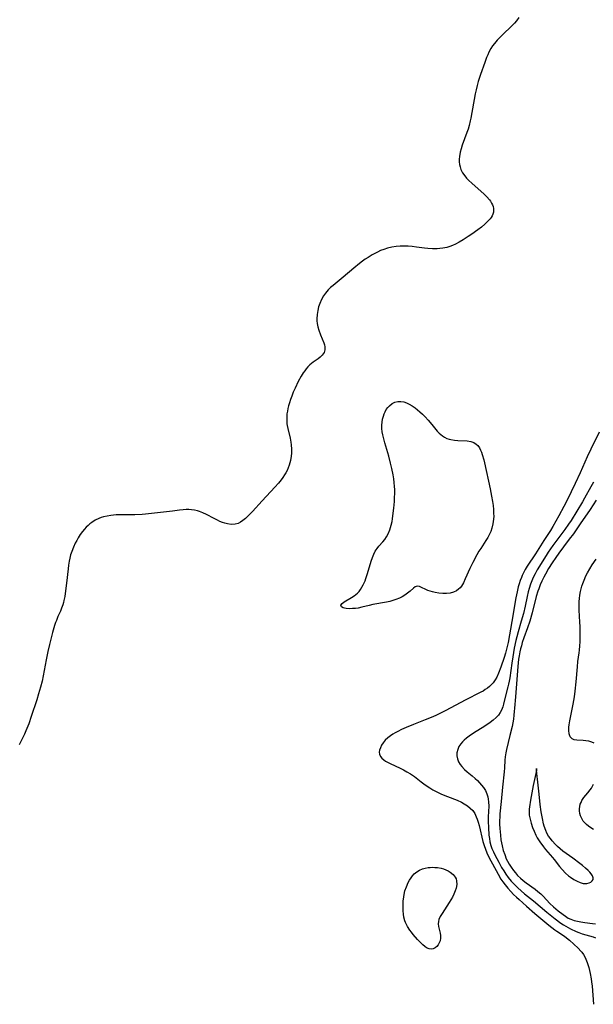
# Model space of a CAD drawing. Units: inches. Extents: x 2146241 to 2151654, y 166412 to 171857.
# Drawn here: x 2146550 to 2146665, y 167755 to 167951 of the extents above; entities that cross this region are included whole.
import ezdxf

# ---------------------------------------------------------------- set-up
doc = ezdxf.new("R2010")
doc.units = ezdxf.units.IN
doc.header["$MEASUREMENT"] = 0
doc.layers.add('c_10_T15S_R21E', color=244, linetype='Continuous')

msp = doc.modelspace()

# ---------------------------------------------------------------- linework, layer by layer
at = {"layer": 'c_10_T15S_R21E'}
for points in [[(2146649.73, 167951.82, 1040), (2146649.27, 167951.15, 1040), (2146648.86, 167950.66, 1040), (2146648.42, 167950.2, 1040), (2146647.96, 167949.75, 1040), (2146646.86, 167948.74, 1040), (2146646.13, 167948.03, 1040), (2146645.43, 167947.28, 1040), (2146644.87, 167946.63, 1040), (2146644.52, 167946.15, 1040), (2146644.19, 167945.66, 1040), (2146643.79, 167944.93, 1040), (2146643.53, 167944.38, 1040), (2146643.31, 167943.82, 1040), (2146642.94, 167942.83, 1040), (2146642.11, 167940.47, 1040), (2146641.65, 167939.03, 1040), (2146641.43, 167938.22, 1040), (2146641.23, 167937.4, 1040), (2146641.06, 167936.57, 1040), (2146640.17, 167931.7, 1040), (2146640.06, 167931.18, 1040), (2146639.84, 167930.26, 1040), (2146639.63, 167929.53, 1040), (2146639.39, 167928.82, 1040), (2146638.45, 167926.32, 1040), (2146638.21, 167925.61, 1040), (2146638.01, 167924.9, 1040), (2146637.87, 167924.06, 1040), (2146637.83, 167923.51, 1040), (2146637.85, 167922.96, 1040), (2146637.91, 167922.47, 1040), (2146638.02, 167921.97, 1040), (2146638.19, 167921.48, 1040), (2146638.53, 167920.81, 1040), (2146638.95, 167920.2, 1040), (2146639.33, 167919.74, 1040), (2146639.75, 167919.29, 1040), (2146640.35, 167918.72, 1040), (2146642.81, 167916.54, 1040), (2146643.38, 167915.99, 1040), (2146643.88, 167915.42, 1040), (2146644.08, 167915.13, 1040), (2146644.31, 167914.76, 1040), (2146644.47, 167914.4, 1040), (2146644.59, 167914.04, 1040), (2146644.66, 167913.67, 1040), (2146644.69, 167913.31, 1040), (2146644.66, 167912.93, 1040), (2146644.58, 167912.56, 1040), (2146644.42, 167912.2, 1040), (2146644.21, 167911.86, 1040), (2146644.02, 167911.6, 1040), (2146643.52, 167911.06, 1040), (2146642.93, 167910.51, 1040), (2146642.28, 167909.96, 1040), (2146641.59, 167909.42, 1040), (2146640.39, 167908.55, 1040), (2146639.66, 167908.06, 1040), (2146638.6, 167907.38, 1040), (2146637.86, 167906.95, 1040), (2146637.07, 167906.53, 1040), (2146636.52, 167906.29, 1040), (2146635.95, 167906.08, 1040), (2146635.37, 167905.9, 1040), (2146634.54, 167905.73, 1040), (2146633.99, 167905.65, 1040), (2146633.44, 167905.61, 1040), (2146632.5, 167905.59, 1040), (2146631.59, 167905.65, 1040), (2146630.88, 167905.74, 1040), (2146629.29, 167905.97, 1040), (2146628.46, 167906.07, 1040), (2146627.63, 167906.14, 1040), (2146626.79, 167906.17, 1040), (2146626.08, 167906.15, 1040), (2146625.22, 167906.07, 1040), (2146624.38, 167905.94, 1040), (2146623.54, 167905.74, 1040), (2146622.81, 167905.51, 1040), (2146622.15, 167905.25, 1040), (2146621.51, 167904.95, 1040), (2146620.98, 167904.69, 1040), (2146620.46, 167904.4, 1040), (2146619.64, 167903.89, 1040), (2146619.08, 167903.52, 1040), (2146618.54, 167903.12, 1040), (2146617.93, 167902.66, 1040), (2146616.8, 167901.74, 1040), (2146614.66, 167899.92, 1040), (2146612.65, 167898.31, 1040), (2146612.15, 167897.86, 1040), (2146611.67, 167897.39, 1040), (2146611.42, 167897.11, 1040), (2146611.15, 167896.78, 1040), (2146610.75, 167896.22, 1040), (2146610.35, 167895.51, 1040), (2146609.99, 167894.72, 1040), (2146609.75, 167894.03, 1040), (2146609.58, 167893.32, 1040), (2146609.46, 167892.48, 1040), (2146609.43, 167891.65, 1040), (2146609.44, 167891.25, 1040), (2146609.5, 167890.7, 1040), (2146609.63, 167890.01, 1040), (2146609.81, 167889.34, 1040), (2146610.13, 167888.44, 1040), (2146610.8, 167886.81, 1040), (2146610.93, 167886.42, 1040), (2146611.02, 167886.04, 1040), (2146611.02, 167885.45, 1040), (2146610.87, 167884.92, 1040), (2146610.7, 167884.63, 1040), (2146610.48, 167884.35, 1040), (2146610.1, 167884, 1040), (2146609.66, 167883.67, 1040), (2146608.66, 167882.96, 1040), (2146608.32, 167882.7, 1040), (2146607.99, 167882.41, 1040), (2146607.63, 167882.05, 1040), (2146607.28, 167881.65, 1040), (2146606.99, 167881.27, 1040), (2146606.71, 167880.87, 1040), (2146606.28, 167880.18, 1040), (2146605.7, 167879.12, 1040), (2146605.07, 167877.81, 1040), (2146604.71, 167877, 1040), (2146604.39, 167876.19, 1040), (2146604.15, 167875.53, 1040), (2146603.93, 167874.86, 1040), (2146603.75, 167874.23, 1040), (2146603.62, 167873.69, 1040), (2146603.52, 167873.15, 1040), (2146603.45, 167872.66, 1040), (2146603.4, 167871.99, 1040), (2146603.4, 167871.32, 1040), (2146603.44, 167870.65, 1040), (2146603.48, 167870.32, 1040), (2146603.59, 167869.74, 1040), (2146604.07, 167867.77, 1040), (2146604.23, 167866.97, 1040), (2146604.3, 167866.44, 1040), (2146604.36, 167865.61, 1040), (2146604.35, 167864.78, 1040), (2146604.3, 167864.16, 1040), (2146604.15, 167863.31, 1040), (2146604.04, 167862.84, 1040), (2146603.9, 167862.38, 1040), (2146603.71, 167861.86, 1040), (2146603.48, 167861.36, 1040), (2146603.24, 167860.89, 1040), (2146602.98, 167860.44, 1040), (2146602.64, 167859.94, 1040), (2146602.27, 167859.45, 1040), (2146601.74, 167858.8, 1040), (2146601.02, 167858.01, 1040), (2146598.48, 167855.28, 1040), (2146596.56, 167853.17, 1040), (2146596.03, 167852.6, 1040), (2146595.65, 167852.21, 1040), (2146595.14, 167851.73, 1040), (2146594.61, 167851.31, 1040), (2146594.15, 167851.01, 1040), (2146593.67, 167850.77, 1040), (2146593.09, 167850.61, 1040), (2146592.28, 167850.57, 1040), (2146591.54, 167850.69, 1040), (2146591.05, 167850.81, 1040), (2146590.55, 167850.97, 1040), (2146590.06, 167851.16, 1040), (2146589.56, 167851.39, 1040), (2146588.88, 167851.73, 1040), (2146587.35, 167852.53, 1040), (2146586.66, 167852.85, 1040), (2146585.96, 167853.13, 1040), (2146585.58, 167853.25, 1040), (2146584.99, 167853.4, 1040), (2146584.38, 167853.5, 1040), (2146583.85, 167853.54, 1040), (2146583.31, 167853.54, 1040), (2146582.7, 167853.5, 1040), (2146582, 167853.42, 1040), (2146580.56, 167853.23, 1040), (2146577, 167852.8, 1040), (2146575.21, 167852.62, 1040), (2146574.5, 167852.57, 1040), (2146573.09, 167852.5, 1040), (2146570.51, 167852.48, 1040), (2146569.35, 167852.45, 1040), (2146568.27, 167852.35, 1040), (2146567.54, 167852.23, 1040), (2146566.83, 167852.07, 1040), (2146566.31, 167851.91, 1040), (2146565.88, 167851.75, 1040), (2146565.15, 167851.4, 1040), (2146564.46, 167850.97, 1040), (2146564.08, 167850.68, 1040), (2146563.71, 167850.37, 1040), (2146563.33, 167849.99, 1040), (2146562.98, 167849.6, 1040), (2146562.61, 167849.14, 1040), (2146562.17, 167848.53, 1040), (2146561.76, 167847.9, 1040), (2146561.45, 167847.37, 1040), (2146561.17, 167846.84, 1040), (2146560.79, 167846.02, 1040), (2146560.45, 167845.14, 1040), (2146560.24, 167844.48, 1040), (2146560.07, 167843.81, 1040), (2146559.94, 167843.19, 1040), (2146559.82, 167842.45, 1040), (2146559.72, 167841.69, 1040), (2146559.41, 167838.81, 1040), (2146559.21, 167837.27, 1040), (2146559.05, 167836.16, 1040), (2146558.9, 167835.39, 1040), (2146558.8, 167834.93, 1040), (2146558.67, 167834.47, 1040), (2146558.45, 167833.85, 1040), (2146558.2, 167833.23, 1040), (2146557.7, 167832.13, 1040), (2146557.39, 167831.37, 1040), (2146557.24, 167830.96, 1040), (2146557.05, 167830.37, 1040), (2146556.64, 167828.94, 1040), (2146556.03, 167826.59, 1040), (2146555.68, 167825.14, 1040), (2146555.34, 167823.52, 1040), (2146554.76, 167820.33, 1040), (2146554.53, 167819.22, 1040), (2146554.24, 167818.05, 1040), (2146553.85, 167816.74, 1040), (2146553.47, 167815.54, 1040), (2146552.38, 167812.18, 1040), (2146551.87, 167810.71, 1040), (2146551.32, 167809.34, 1040), (2146551, 167808.63, 1040), (2146550.31, 167807.22, 1040), (2146549.96, 167806.55, 1040)], [(2146665.79, 167868.96, 1038), (2146664.11, 167865.56, 1038), (2146663.4, 167864.07, 1038), (2146661.99, 167860.84, 1038), (2146661.02, 167858.75, 1038), (2146659.38, 167855.4, 1038), (2146658.74, 167854.12, 1038), (2146657.74, 167852.25, 1038), (2146656.54, 167850.15, 1038), (2146656.04, 167849.33, 1038), (2146654.74, 167847.32, 1038), (2146653.09, 167844.65, 1038), (2146651.43, 167842.19, 1038), (2146651.04, 167841.56, 1038), (2146650.69, 167840.91, 1038), (2146650.42, 167840.35, 1038), (2146650.26, 167839.97, 1038), (2146650.03, 167839.35, 1038), (2146649.82, 167838.72, 1038), (2146649.64, 167838.08, 1038), (2146649.41, 167837.12, 1038), (2146649.18, 167835.91, 1038), (2146648.33, 167831.14, 1038), (2146647.61, 167827, 1038), (2146647.44, 167826.17, 1038), (2146647.25, 167825.34, 1038), (2146647.11, 167824.83, 1038), (2146646.84, 167823.99, 1038), (2146646.15, 167822.07, 1038), (2146645.69, 167820.85, 1038), (2146645.33, 167820.06, 1038), (2146645.03, 167819.54, 1038), (2146644.59, 167818.92, 1038), (2146644.25, 167818.54, 1038), (2146643.88, 167818.18, 1038), (2146643.48, 167817.85, 1038), (2146643.04, 167817.55, 1038), (2146642.61, 167817.28, 1038), (2146642.15, 167817.03, 1038), (2146639.05, 167815.45, 1038), (2146635.18, 167813.4, 1038), (2146633.14, 167812.4, 1038), (2146632.21, 167811.97, 1038), (2146631.06, 167811.49, 1038), (2146628.74, 167810.61, 1038), (2146627.25, 167810.01, 1038), (2146626.29, 167809.58, 1038), (2146625.57, 167809.22, 1038), (2146625.08, 167808.94, 1038), (2146624.61, 167808.66, 1038), (2146624.09, 167808.3, 1038), (2146623.6, 167807.92, 1038), (2146623.08, 167807.43, 1038), (2146622.67, 167806.94, 1038), (2146622.34, 167806.44, 1038), (2146622.09, 167805.94, 1038), (2146621.93, 167805.49, 1038), (2146621.85, 167805.05, 1038), (2146621.89, 167804.64, 1038), (2146622.09, 167804.2, 1038), (2146622.39, 167803.84, 1038), (2146622.79, 167803.5, 1038), (2146623.14, 167803.27, 1038), (2146623.52, 167803.05, 1038), (2146624.05, 167802.78, 1038), (2146626.03, 167801.88, 1038), (2146626.7, 167801.54, 1038), (2146627.41, 167801.16, 1038), (2146628.1, 167800.74, 1038), (2146628.88, 167800.2, 1038), (2146630.27, 167799.11, 1038), (2146631.07, 167798.51, 1038), (2146631.97, 167797.91, 1038), (2146632.58, 167797.55, 1038), (2146633.24, 167797.19, 1038), (2146634.32, 167796.68, 1038), (2146635.5, 167796.18, 1038), (2146637.41, 167795.44, 1038), (2146638.32, 167795.04, 1038), (2146638.84, 167794.77, 1038), (2146639.48, 167794.37, 1038), (2146640.06, 167793.9, 1038), (2146640.54, 167793.39, 1038), (2146640.93, 167792.81, 1038), (2146641.25, 167792.16, 1038), (2146641.43, 167791.68, 1038), (2146641.64, 167791.07, 1038), (2146641.82, 167790.43, 1038), (2146642.58, 167787.19, 1038), (2146642.81, 167786.39, 1038), (2146643.07, 167785.66, 1038), (2146643.37, 167784.94, 1038), (2146643.78, 167784.11, 1038), (2146645.6, 167780.67, 1038), (2146646.17, 167779.7, 1038), (2146646.53, 167779.17, 1038), (2146647.01, 167778.53, 1038), (2146647.52, 167777.9, 1038), (2146648.13, 167777.23, 1038), (2146648.69, 167776.64, 1038), (2146649.27, 167776.08, 1038), (2146649.79, 167775.6, 1038), (2146651.29, 167774.31, 1038), (2146652.96, 167772.81, 1038), (2146655.72, 167770.49, 1038), (2146656.92, 167769.56, 1038), (2146657.32, 167769.28, 1038), (2146658.84, 167768.28, 1038), (2146659.28, 167767.96, 1038), (2146659.84, 167767.51, 1038), (2146661.58, 167765.89, 1038), (2146662.14, 167765.31, 1038), (2146662.33, 167765.08, 1038), (2146662.68, 167764.61, 1038), (2146662.94, 167764.17, 1038), (2146663.16, 167763.71, 1038), (2146663.41, 167763.06, 1038), (2146663.73, 167762.06, 1038), (2146663.88, 167761.45, 1038), (2146664.01, 167760.83, 1038), (2146664.2, 167759.79, 1038), (2146664.28, 167759.19, 1038), (2146664.38, 167758.31, 1038), (2146664.69, 167754.69, 1038)], [(2146664.68, 167858.99, 1036), (2146664.15, 167858.09, 1036), (2146662.89, 167855.82, 1036), (2146662.45, 167855.06, 1036), (2146660.17, 167851.36, 1036), (2146659.7, 167850.64, 1036), (2146658.96, 167849.57, 1036), (2146656.55, 167846.33, 1036), (2146655.64, 167845.01, 1036), (2146655.23, 167844.37, 1036), (2146653.44, 167841.47, 1036), (2146653, 167840.7, 1036), (2146652.61, 167839.94, 1036), (2146652.33, 167839.3, 1036), (2146652.09, 167838.65, 1036), (2146651.82, 167837.76, 1036), (2146651.64, 167837.11, 1036), (2146651.43, 167836.17, 1036), (2146651.02, 167834.22, 1036), (2146650.66, 167832.74, 1036), (2146650.23, 167831.22, 1036), (2146649.59, 167829.08, 1036), (2146649.33, 167828.1, 1036), (2146649.16, 167827.39, 1036), (2146648.83, 167825.83, 1036), (2146648.52, 167824.08, 1036), (2146648.33, 167822.86, 1036), (2146647.94, 167819.94, 1036), (2146647.82, 167819.25, 1036), (2146647.7, 167818.66, 1036), (2146647.56, 167818.08, 1036), (2146647, 167816.07, 1036), (2146646.68, 167814.65, 1036), (2146646.54, 167814.1, 1036), (2146646.3, 167813.47, 1036), (2146646.03, 167812.97, 1036), (2146645.66, 167812.46, 1036), (2146645.22, 167811.98, 1036), (2146644.65, 167811.46, 1036), (2146644.04, 167810.97, 1036), (2146642.97, 167810.24, 1036), (2146640.68, 167808.83, 1036), (2146639.83, 167808.26, 1036), (2146639.29, 167807.86, 1036), (2146638.8, 167807.44, 1036), (2146638.49, 167807.13, 1036), (2146638.15, 167806.72, 1036), (2146637.79, 167806.16, 1036), (2146637.54, 167805.57, 1036), (2146637.37, 167804.91, 1036), (2146637.36, 167804.3, 1036), (2146637.48, 167803.7, 1036), (2146637.73, 167803.11, 1036), (2146638.02, 167802.63, 1036), (2146638.38, 167802.17, 1036), (2146638.93, 167801.58, 1036), (2146639.42, 167801.15, 1036), (2146640.46, 167800.3, 1036), (2146641.06, 167799.78, 1036), (2146641.51, 167799.37, 1036), (2146641.92, 167798.95, 1036), (2146642.32, 167798.49, 1036), (2146642.68, 167798.01, 1036), (2146643.07, 167797.37, 1036), (2146643.35, 167796.77, 1036), (2146643.55, 167796.13, 1036), (2146643.64, 167795.68, 1036), (2146643.71, 167795.13, 1036), (2146643.73, 167794.28, 1036), (2146643.65, 167792.12, 1036), (2146643.64, 167791.19, 1036), (2146643.68, 167790.02, 1036), (2146643.79, 167788.51, 1036), (2146643.87, 167787.84, 1036), (2146643.98, 167787.18, 1036), (2146644.18, 167786.39, 1036), (2146644.37, 167785.82, 1036), (2146644.66, 167785.14, 1036), (2146644.94, 167784.57, 1036), (2146645.73, 167783.06, 1036), (2146646.3, 167782.04, 1036), (2146646.72, 167781.36, 1036), (2146647.16, 167780.69, 1036), (2146647.63, 167780.04, 1036), (2146648.23, 167779.32, 1036), (2146648.86, 167778.64, 1036), (2146649.53, 167777.98, 1036), (2146650.23, 167777.34, 1036), (2146650.9, 167776.78, 1036), (2146652.67, 167775.37, 1036), (2146655.33, 167773.08, 1036), (2146656.99, 167771.76, 1036), (2146658.13, 167770.92, 1036), (2146658.67, 167770.55, 1036), (2146659.12, 167770.28, 1036), (2146659.59, 167770.02, 1036), (2146660.1, 167769.76, 1036), (2146661.18, 167769.26, 1036), (2146661.73, 167769.03, 1036), (2146662.41, 167768.78, 1036), (2146663.11, 167768.57, 1036), (2146663.86, 167768.37, 1036), (2146664.58, 167768.14, 1036), (2146665.04, 167767.94, 1036)], [(2146665.22, 167855.38, 1034), (2146663.99, 167853.53, 1034), (2146662.03, 167850.7, 1034), (2146660.66, 167848.7, 1034), (2146659.83, 167847.58, 1034), (2146658.7, 167846.11, 1034), (2146657.74, 167844.81, 1034), (2146657.12, 167843.95, 1034), (2146656.39, 167842.88, 1034), (2146655.7, 167841.77, 1034), (2146655.06, 167840.63, 1034), (2146654.75, 167840.05, 1034), (2146654.36, 167839.23, 1034), (2146654.03, 167838.47, 1034), (2146653.72, 167837.71, 1034), (2146653.55, 167837.23, 1034), (2146653.22, 167836.13, 1034), (2146652.4, 167832.87, 1034), (2146651.94, 167831.26, 1034), (2146651.49, 167829.91, 1034), (2146650.75, 167827.89, 1034), (2146650.43, 167826.96, 1034), (2146650.25, 167826.33, 1034), (2146650.08, 167825.7, 1034), (2146649.95, 167825.09, 1034), (2146649.79, 167824.28, 1034), (2146649.7, 167823.65, 1034), (2146649.52, 167822.15, 1034), (2146649.05, 167816.14, 1034), (2146648.91, 167813.86, 1034)], [(2146664.77, 167806.88, 1034), (2146664.3, 167807.09, 1034), (2146663.72, 167807.25, 1034), (2146663.11, 167807.35, 1034), (2146662.61, 167807.39, 1034), (2146661.32, 167807.44, 1034), (2146660.77, 167807.52, 1034), (2146660.37, 167807.71, 1034), (2146660.03, 167808.14, 1034), (2146659.82, 167808.75, 1034), (2146659.75, 167809.37, 1034), (2146659.76, 167810.07, 1034), (2146659.81, 167810.54, 1034), (2146659.95, 167811.34, 1034), (2146660.61, 167814.66, 1034), (2146660.86, 167816.09, 1034), (2146661.02, 167817.24, 1034), (2146661.21, 167819.08, 1034), (2146661.44, 167822.09, 1034), (2146661.56, 167823.17, 1034), (2146661.8, 167824.89, 1034), (2146661.86, 167825.44, 1034), (2146661.93, 167826.27, 1034), (2146661.98, 167827.11, 1034), (2146662.01, 167828.18, 1034), (2146662.01, 167829.29, 1034), (2146662, 167830.18, 1034), (2146661.96, 167831.06, 1034), (2146661.79, 167833.44, 1034), (2146661.77, 167834.22, 1034), (2146661.79, 167835.16, 1034), (2146661.84, 167835.79, 1034), (2146661.92, 167836.41, 1034), (2146662.05, 167837.13, 1034), (2146662.19, 167837.66, 1034), (2146662.35, 167838.21, 1034), (2146662.53, 167838.75, 1034), (2146662.93, 167839.78, 1034), (2146663.09, 167840.14, 1034), (2146663.45, 167840.86, 1034), (2146663.92, 167841.69, 1034), (2146664.42, 167842.5, 1034), (2146665.19, 167843.64, 1034)], [(2146648.91, 167813.86, 1034), (2146648.85, 167813.17, 1034), (2146648.77, 167812.44, 1034), (2146648.66, 167811.68, 1034), (2146648.39, 167810.19, 1034), (2146647.98, 167808.42, 1034), (2146647.28, 167805.61, 1034), (2146647.14, 167804.94, 1034), (2146647.02, 167804.15, 1034), (2146646.96, 167803.43, 1034), (2146646.9, 167801.92, 1034), (2146646.85, 167801.15, 1034), (2146646.49, 167798.1, 1034), (2146646.24, 167795.18, 1034), (2146645.98, 167792.76, 1034), (2146645.93, 167792.08, 1034), (2146645.91, 167791.39, 1034), (2146645.91, 167790.7, 1034), (2146645.95, 167789.84, 1034), (2146646.06, 167788.5, 1034), (2146646.18, 167787.52, 1034), (2146646.27, 167786.92, 1034), (2146646.4, 167786.33, 1034), (2146646.65, 167785.44, 1034), (2146646.93, 167784.59, 1034), (2146647.25, 167783.75, 1034), (2146647.46, 167783.3, 1034), (2146647.79, 167782.71, 1034), (2146648.2, 167782.06, 1034), (2146648.67, 167781.44, 1034), (2146649.08, 167780.93, 1034), (2146649.51, 167780.44, 1034), (2146650.06, 167779.9, 1034), (2146650.63, 167779.4, 1034), (2146651.21, 167778.97, 1034), (2146653.04, 167777.67, 1034), (2146653.57, 167777.25, 1034), (2146654.15, 167776.74, 1034), (2146654.6, 167776.3, 1034), (2146655.97, 167774.86, 1034), (2146656.64, 167774.19, 1034), (2146657.15, 167773.74, 1034), (2146657.63, 167773.35, 1034), (2146658.59, 167772.61, 1034), (2146659.07, 167772.27, 1034), (2146659.63, 167771.93, 1034), (2146660.12, 167771.69, 1034), (2146660.77, 167771.46, 1034), (2146661.44, 167771.28, 1034), (2146662.13, 167771.14, 1034), (2146662.96, 167771.03, 1034), (2146664.46, 167770.86, 1034), (2146665.09, 167770.75, 1034)], [(2146664.64, 167789.63, 1034), (2146664.14, 167789.93, 1034), (2146663.65, 167790.28, 1034), (2146663.27, 167790.6, 1034), (2146662.91, 167790.95, 1034), (2146662.62, 167791.29, 1034), (2146662.37, 167791.66, 1034), (2146662.06, 167792.31, 1034), (2146661.92, 167792.83, 1034), (2146661.86, 167793.35, 1034), (2146661.87, 167793.77, 1034), (2146661.92, 167794.21, 1034), (2146662.03, 167794.65, 1034), (2146662.17, 167795.02, 1034), (2146662.35, 167795.38, 1034), (2146662.76, 167795.99, 1034), (2146663.53, 167796.94, 1034), (2146663.99, 167797.53, 1034), (2146664.24, 167797.9, 1034), (2146664.47, 167798.28, 1034), (2146664.67, 167798.68, 1034)]]:
    msp.add_polyline3d(points, dxfattribs=at)
for points in [[(2146640.55, 167842.95, 1040), (2146639.98, 167841.76, 1040), (2146639.04, 167839.66, 1040), (2146638.68, 167838.89, 1040), (2146638.27, 167838.21, 1040), (2146638.01, 167837.89, 1040), (2146637.7, 167837.6, 1040), (2146637.31, 167837.32, 1040), (2146636.71, 167837.03, 1040), (2146636.06, 167836.84, 1040), (2146635.31, 167836.73, 1040), (2146634.54, 167836.73, 1040), (2146633.78, 167836.81, 1040), (2146633.03, 167836.96, 1040), (2146632.49, 167837.09, 1040), (2146632.02, 167837.23, 1040), (2146631.57, 167837.39, 1040), (2146631.16, 167837.55, 1040), (2146630.32, 167837.96, 1040), (2146629.91, 167838.14, 1040), (2146629.47, 167838.2, 1040), (2146629.07, 167838.07, 1040), (2146628.73, 167837.83, 1040), (2146628.02, 167837.2, 1040), (2146627.53, 167836.81, 1040), (2146626.99, 167836.42, 1040), (2146626.47, 167836.1, 1040), (2146625.91, 167835.81, 1040), (2146625.18, 167835.53, 1040), (2146624.6, 167835.35, 1040), (2146624, 167835.19, 1040), (2146623.31, 167835.05, 1040), (2146620.6, 167834.55, 1040), (2146619.87, 167834.38, 1040), (2146618.4, 167834, 1040), (2146617.63, 167833.85, 1040), (2146617.15, 167833.78, 1040), (2146616.53, 167833.73, 1040), (2146615.87, 167833.72, 1040), (2146615.28, 167833.77, 1040), (2146614.95, 167833.83, 1040), (2146614.67, 167833.9, 1040), (2146614.33, 167834.07, 1040), (2146614.21, 167834.4, 1040), (2146614.44, 167834.76, 1040), (2146614.88, 167835.08, 1040), (2146616.35, 167835.95, 1040), (2146616.85, 167836.29, 1040), (2146617.2, 167836.56, 1040), (2146617.53, 167836.85, 1040), (2146617.84, 167837.19, 1040), (2146618.13, 167837.56, 1040), (2146618.42, 167838.01, 1040), (2146618.68, 167838.48, 1040), (2146619.05, 167839.3, 1040), (2146619.22, 167839.73, 1040), (2146619.55, 167840.73, 1040), (2146620.27, 167843.22, 1040), (2146620.5, 167843.93, 1040), (2146620.77, 167844.61, 1040), (2146621.09, 167845.24, 1040), (2146621.43, 167845.75, 1040), (2146621.8, 167846.21, 1040), (2146622.59, 167847.1, 1040), (2146622.96, 167847.55, 1040), (2146623.33, 167848.09, 1040), (2146623.66, 167848.68, 1040), (2146623.98, 167849.45, 1040), (2146624.13, 167849.91, 1040), (2146624.25, 167850.38, 1040), (2146624.42, 167851.16, 1040), (2146624.51, 167851.67, 1040), (2146624.68, 167852.82, 1040), (2146624.8, 167853.78, 1040), (2146624.92, 167855.16, 1040), (2146624.95, 167855.83, 1040), (2146624.97, 167856.86, 1040), (2146624.96, 167857.51, 1040), (2146624.93, 167858.15, 1040), (2146624.86, 167858.9, 1040), (2146624.77, 167859.65, 1040), (2146624.64, 167860.44, 1040), (2146624.4, 167861.71, 1040), (2146624.15, 167862.8, 1040), (2146623.78, 167864.2, 1040), (2146622.98, 167866.85, 1040), (2146622.83, 167867.38, 1040), (2146622.58, 167868.45, 1040), (2146622.47, 167869.08, 1040), (2146622.4, 167869.73, 1040), (2146622.39, 167870.37, 1040), (2146622.44, 167870.99, 1040), (2146622.54, 167871.61, 1040), (2146622.69, 167872.18, 1040), (2146622.86, 167872.64, 1040), (2146623.05, 167873.08, 1040), (2146623.28, 167873.5, 1040), (2146623.57, 167873.91, 1040), (2146623.89, 167874.27, 1040), (2146624.48, 167874.72, 1040), (2146625.01, 167874.97, 1040), (2146625.56, 167875.11, 1040), (2146626.19, 167875.13, 1040), (2146626.79, 167875.03, 1040), (2146627.33, 167874.84, 1040), (2146627.88, 167874.59, 1040), (2146628.48, 167874.24, 1040), (2146629.07, 167873.84, 1040), (2146629.54, 167873.48, 1040), (2146629.99, 167873.08, 1040), (2146630.51, 167872.57, 1040), (2146631.01, 167872.05, 1040), (2146631.61, 167871.38, 1040), (2146632.37, 167870.5, 1040), (2146633.44, 167869.21, 1040), (2146633.83, 167868.79, 1040), (2146634.15, 167868.5, 1040), (2146634.48, 167868.24, 1040), (2146634.93, 167867.96, 1040), (2146635.4, 167867.74, 1040), (2146635.81, 167867.6, 1040), (2146636.2, 167867.51, 1040), (2146636.88, 167867.4, 1040), (2146637.57, 167867.33, 1040), (2146639.45, 167867.25, 1040), (2146640.19, 167867.14, 1040), (2146640.79, 167866.92, 1040), (2146641.25, 167866.61, 1040), (2146641.53, 167866.32, 1040), (2146641.87, 167865.83, 1040), (2146642.08, 167865.42, 1040), (2146642.27, 167864.98, 1040), (2146642.43, 167864.54, 1040), (2146642.74, 167863.47, 1040), (2146642.89, 167862.85, 1040), (2146644.01, 167857.64, 1040), (2146644.3, 167856.21, 1040), (2146644.49, 167855.13, 1040), (2146644.6, 167854.33, 1040), (2146644.68, 167853.52, 1040), (2146644.72, 167852.73, 1040), (2146644.73, 167852.21, 1040), (2146644.7, 167851.59, 1040), (2146644.58, 167850.7, 1040), (2146644.38, 167849.83, 1040), (2146644.14, 167849.12, 1040), (2146643.9, 167848.58, 1040), (2146643.55, 167847.96, 1040), (2146643.16, 167847.35, 1040), (2146642.13, 167845.78, 1040), (2146641.78, 167845.2, 1040), (2146641.35, 167844.45, 1040)], [(2146660.51, 167783.88, 1032), (2146658.53, 167785.28, 1032), (2146658, 167785.72, 1032), (2146657.49, 167786.19, 1032), (2146657.06, 167786.62, 1032), (2146656.43, 167787.32, 1032), (2146656.04, 167787.81, 1032), (2146655.68, 167788.31, 1032), (2146655.37, 167788.85, 1032), (2146655.11, 167789.42, 1032), (2146654.8, 167790.27, 1032), (2146654.68, 167790.75, 1032), (2146654.45, 167791.79, 1032), (2146654.23, 167793.13, 1032), (2146654.04, 167794.58, 1032), (2146653.79, 167796.69, 1032), (2146653.61, 167798.46, 1032), (2146653.27, 167801.4, 1032), (2146653.28, 167801.78, 1032), (2146653.27, 167801.4, 1032), (2146652.64, 167798.39, 1032), (2146652.08, 167795.46, 1032), (2146651.88, 167794.16, 1032), (2146651.83, 167793.68, 1032), (2146651.81, 167793.21, 1032), (2146651.83, 167792.47, 1032), (2146651.98, 167791.68, 1032), (2146652.2, 167790.91, 1032), (2146652.51, 167790.03, 1032), (2146652.81, 167789.28, 1032), (2146653.16, 167788.48, 1032), (2146653.4, 167787.98, 1032), (2146653.66, 167787.52, 1032), (2146653.91, 167787.17, 1032), (2146654.66, 167786.12, 1032), (2146655.09, 167785.59, 1032), (2146656.5, 167784.02, 1032), (2146656.81, 167783.65, 1032), (2146657.87, 167782.23, 1032), (2146658.38, 167781.62, 1032), (2146659.1, 167780.88, 1032), (2146659.67, 167780.38, 1032), (2146660.07, 167780.07, 1032), (2146660.74, 167779.63, 1032), (2146661.41, 167779.26, 1032), (2146662.02, 167779, 1032), (2146662.6, 167778.84, 1032), (2146662.96, 167778.8, 1032), (2146663.31, 167778.82, 1032), (2146663.81, 167778.93, 1032), (2146664.14, 167779.1, 1032), (2146664.39, 167779.33, 1032), (2146664.57, 167779.65, 1032), (2146664.58, 167779.95, 1032), (2146664.46, 167780.33, 1032), (2146664.2, 167780.75, 1032), (2146663.9, 167781.11, 1032), (2146663.61, 167781.4, 1032), (2146663.08, 167781.9, 1032), (2146662.48, 167782.4, 1032), (2146661.94, 167782.83, 1032)], [(2146633.63, 167766.58, 1040), (2146633.35, 167766.23, 1040), (2146633.02, 167765.95, 1040), (2146632.63, 167765.75, 1040), (2146632.25, 167765.7, 1040), (2146631.87, 167765.75, 1040), (2146631.34, 167765.97, 1040), (2146630.95, 167766.23, 1040), (2146630.57, 167766.56, 1040), (2146630.04, 167767.08, 1040), (2146629.51, 167767.65, 1040), (2146628.66, 167768.64, 1040), (2146628.31, 167769.08, 1040), (2146627.98, 167769.53, 1040), (2146627.52, 167770.25, 1040), (2146627.14, 167771.01, 1040), (2146627, 167771.39, 1040), (2146626.8, 167772.12, 1040), (2146626.71, 167772.69, 1040), (2146626.65, 167773.34, 1040), (2146626.62, 167773.99, 1040), (2146626.62, 167774.47, 1040), (2146626.66, 167775.32, 1040), (2146626.75, 167776.17, 1040), (2146626.92, 167777.01, 1040), (2146627, 167777.35, 1040), (2146627.29, 167778.19, 1040), (2146627.66, 167779, 1040), (2146627.92, 167779.48, 1040), (2146628.22, 167779.94, 1040), (2146628.52, 167780.35, 1040), (2146628.86, 167780.73, 1040), (2146629.36, 167781.16, 1040), (2146629.91, 167781.51, 1040), (2146630.48, 167781.76, 1040), (2146631.04, 167781.92, 1040), (2146631.62, 167782.01, 1040), (2146632.06, 167782.05, 1040), (2146632.51, 167782.06, 1040), (2146633, 167782.04, 1040), (2146633.48, 167781.99, 1040), (2146634.23, 167781.86, 1040), (2146634.7, 167781.73, 1040), (2146635.15, 167781.57, 1040), (2146635.63, 167781.35, 1040), (2146636.06, 167781.09, 1040), (2146636.63, 167780.63, 1040), (2146637.06, 167780.08, 1040), (2146637.21, 167779.78, 1040), (2146637.32, 167779.35, 1040), (2146637.34, 167778.64, 1040), (2146637.21, 167777.89, 1040), (2146637.04, 167777.33, 1040), (2146636.79, 167776.72, 1040), (2146636.49, 167776.11, 1040), (2146636.17, 167775.55, 1040), (2146635.84, 167775.01, 1040), (2146634.41, 167772.85, 1040), (2146634.05, 167772.22, 1040), (2146633.79, 167771.6, 1040), (2146633.7, 167771.25, 1040), (2146633.66, 167770.77, 1040), (2146633.72, 167770.23, 1040), (2146634.03, 167768.91, 1040), (2146634.1, 167768.45, 1040), (2146634.11, 167767.92, 1040), (2146634.01, 167767.39, 1040), (2146633.85, 167766.97, 1040)]]:
    msp.add_polyline3d(points, close=True, dxfattribs=at)

doc.saveas('drawing.dxf')
